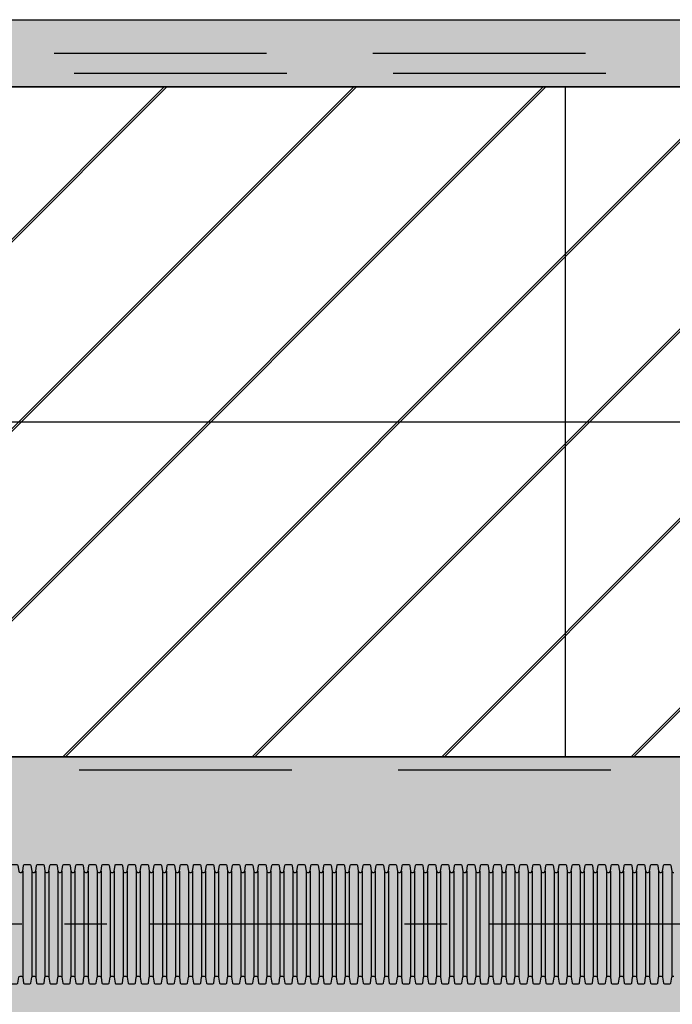
# Model space of a CAD drawing. Units: millimetres. Extents: x 625757 to 638940, y 252416 to 264885.
# Drawn here: x 633552 to 634527, y 262163 to 263633 of the extents above; entities that cross this region are included whole.
import ezdxf

# ---------------------------------------------------------------- set-up
doc = ezdxf.new("R2010")
doc.units = ezdxf.units.MM
doc.header["$LTSCALE"] = 50
doc.linetypes.add('CENTER', pattern=[50.8, 31.75, -6.35, 6.35, -6.35])
doc.linetypes.add('HIDDEN', pattern=[9.525, 6.35, -3.175])
doc.layers.add('Centre Line', color=8, linetype='CENTER')
doc.layers.add('Hatching', color=8, linetype='Continuous')

# ---------------------------------------------------------------- blocks, each defined once
blk = doc.blocks.new('dgfdfdf')
for p, q in [((558999.4, 287354), (558999.4, 287196)), ((559012.9, 287354), (559012.9, 287196)), ((559018.9, 287354), (559018.9, 287196)), ((559032.4, 287354), (559032.4, 287196)), ((559038.4, 287354), (559038.4, 287196)), ((559051.9, 287354), (559051.9, 287196)), ((559057.9, 287354), (559057.9, 287196)), ((559071.4, 287354), (559071.4, 287196)), ((559077.4, 287354), (559077.4, 287196)), ((559090.9, 287354), (559090.9, 287196)), ((559096.9, 287354), (559096.9, 287196)), ((559110.4, 287354), (559110.4, 287196)), ((559116.4, 287354), (559116.4, 287196)), ((559129.9, 287354), (559129.9, 287196)), ((559135.9, 287354), (559135.9, 287196)), ((559149.4, 287354), (559149.4, 287196)), ((559155.4, 287354), (559155.4, 287196)), ((559168.9, 287354), (559168.9, 287196)), ((559174.9, 287354), (559174.9, 287196)), ((559188.4, 287354), (559188.4, 287196)), ((559194.4, 287354), (559194.4, 287196)), ((559207.9, 287354), (559207.9, 287196)), ((559213.9, 287354), (559213.9, 287196)), ((559227.4, 287354), (559227.4, 287196)), ((559233.4, 287354), (559233.4, 287196)), ((559246.9, 287354), (559246.9, 287196)), ((559252.9, 287354), (559252.9, 287196)), ((559266.4, 287354), (559266.4, 287196)), ((559272.4, 287354), (559272.4, 287196)), ((559285.9, 287354), (559285.9, 287196)), ((559291.9, 287354), (559291.9, 287196)), ((559305.4, 287354), (559305.4, 287196)), ((559311.4, 287354), (559311.4, 287196)), ((559324.9, 287354), (559324.9, 287196)), ((559330.9, 287354), (559330.9, 287196)), ((559344.4, 287354), (559344.4, 287196)), ((559350.4, 287354), (559350.4, 287196)), ((559363.9, 287354), (559363.9, 287196)), ((559369.9, 287354), (559369.9, 287196)), ((559383.4, 287354), (559383.4, 287196)), ((559389.4, 287354), (559389.4, 287196)), ((559402.9, 287354), (559402.9, 287196)), ((559408.9, 287354), (559408.9, 287196)), ((559422.4, 287354), (559422.4, 287196)), ((559428.4, 287354), (559428.4, 287196)), ((559441.9, 287354), (559441.9, 287196)), ((559447.9, 287354), (559447.9, 287196)), ((559461.4, 287354), (559461.4, 287196)), ((559467.4, 287354), (559467.4, 287196)), ((559480.9, 287354), (559480.9, 287196)), ((559486.9, 287354), (559486.9, 287196)), ((559500.4, 287354), (559500.4, 287196)), ((559506.4, 287354), (559506.4, 287196)), ((559519.9, 287354), (559519.9, 287196)), ((559525.9, 287354), (559525.9, 287196)), ((559539.4, 287354), (559539.4, 287196)), ((559545.4, 287354), (559545.4, 287196)), ((559558.9, 287354), (559558.9, 287196)), ((559564.9, 287354), (559564.9, 287196)), ((559578.4, 287354), (559578.4, 287196)), ((559584.4, 287354), (559584.4, 287196)), ((559597.9, 287354), (559597.9, 287196)), ((559603.9, 287354), (559603.9, 287196)), ((559617.4, 287354), (559617.4, 287196)), ((559623.4, 287354), (559623.4, 287196)), ((559636.9, 287354), (559636.9, 287196)), ((559642.9, 287354), (559642.9, 287196)), ((559656.4, 287354), (559656.4, 287196)), ((559662.4, 287354), (559662.4, 287196)), ((559675.9, 287354), (559675.9, 287196)), ((559681.9, 287354), (559681.9, 287196)), ((559695.4, 287354), (559695.4, 287196)), ((559701.4, 287354), (559701.4, 287196)), ((559714.9, 287354), (559714.9, 287196)), ((559720.9, 287354), (559720.9, 287196)), ((559734.4, 287354), (559734.4, 287196)), ((559740.4, 287354), (559740.4, 287196)), ((559753.9, 287354), (559753.9, 287196)), ((559759.9, 287354), (559759.9, 287196)), ((559773.4, 287354), (559773.4, 287196)), ((559779.4, 287354), (559779.4, 287196)), ((559792.9, 287354), (559792.9, 287196)), ((559798.9, 287354), (559798.9, 287196)), ((559812.4, 287354), (559812.4, 287196)), ((559818.4, 287354), (559818.4, 287196)), ((559831.9, 287354), (559831.9, 287196)), ((559837.9, 287354), (559837.9, 287196)), ((559851.4, 287354), (559851.4, 287196)), ((559857.4, 287354), (559857.4, 287196)), ((559870.9, 287354), (559870.9, 287196)), ((559876.9, 287354), (559876.9, 287196)), ((559890.4, 287354), (559890.4, 287196)), ((559896.4, 287354), (559896.4, 287196)), ((559909.9, 287354), (559909.9, 287196)), ((559915.9, 287354), (559915.9, 287196)), ((559929.4, 287354), (559929.4, 287196)), ((559935.4, 287354), (559935.4, 287196)), ((559948.9, 287354), (559948.9, 287196)), ((559954.9, 287354), (559954.9, 287196)), ((559968.4, 287354), (559968.4, 287196))]:
    blk.add_line(p, q)
for points in [[(558976.9, 287352.3), (558977.9, 287352.3, 0.371408), (558979.9, 287354), (558981.2, 287362.7, -0.371408), (558982.6, 287364), (558990.7, 287364, -0.371408), (558992.2, 287362.7), (558993.4, 287354, 0.371408), (558995.4, 287352.3), (558996.4, 287352.3)], [(558996.4, 287352.3), (558997.4, 287352.3, 0.371408), (558999.4, 287354), (559000.7, 287362.7, -0.371408), (559002.1, 287364), (559010.2, 287364, -0.371408), (559011.7, 287362.7), (559012.9, 287354, 0.371408), (559014.9, 287352.3), (559015.9, 287352.3)], [(559015.9, 287352.3), (559016.9, 287352.3, 0.371408), (559018.9, 287354), (559020.2, 287362.7, -0.371408), (559021.6, 287364), (559029.7, 287364, -0.371408), (559031.2, 287362.7), (559032.4, 287354, 0.371408), (559034.4, 287352.3), (559035.4, 287352.3)], [(559035.4, 287352.3), (559036.4, 287352.3, 0.371408), (559038.4, 287354), (559039.7, 287362.7, -0.371408), (559041.1, 287364), (559049.2, 287364, -0.371408), (559050.7, 287362.7), (559051.9, 287354, 0.371408), (559053.9, 287352.3), (559054.9, 287352.3)], [(559054.9, 287352.3), (559055.9, 287352.3, 0.371408), (559057.9, 287354), (559059.2, 287362.7, -0.371408), (559060.6, 287364), (559068.7, 287364, -0.371408), (559070.2, 287362.7), (559071.4, 287354, 0.371408), (559073.4, 287352.3), (559074.4, 287352.3)], [(559074.4, 287352.3), (559075.4, 287352.3, 0.371408), (559077.4, 287354), (559078.7, 287362.7, -0.371408), (559080.1, 287364), (559088.2, 287364, -0.371408), (559089.7, 287362.7), (559090.9, 287354, 0.371408), (559092.9, 287352.3), (559093.9, 287352.3)], [(559093.9, 287352.3), (559094.9, 287352.3, 0.371408), (559096.9, 287354), (559098.2, 287362.7, -0.371408), (559099.6, 287364), (559107.7, 287364, -0.371408), (559109.2, 287362.7), (559110.4, 287354, 0.371408), (559112.4, 287352.3), (559113.4, 287352.3)], [(559113.4, 287352.3), (559114.4, 287352.3, 0.371408), (559116.4, 287354), (559117.7, 287362.7, -0.371408), (559119.1, 287364), (559127.2, 287364, -0.371408), (559128.7, 287362.7), (559129.9, 287354, 0.371408), (559131.9, 287352.3), (559132.9, 287352.3)], [(559132.9, 287352.3), (559133.9, 287352.3, 0.371408), (559135.9, 287354), (559137.2, 287362.7, -0.371408), (559138.6, 287364), (559146.7, 287364, -0.371408), (559148.2, 287362.7), (559149.4, 287354, 0.371408), (559151.4, 287352.3), (559152.4, 287352.3)], [(559152.4, 287352.3), (559153.4, 287352.3, 0.371408), (559155.4, 287354), (559156.7, 287362.7, -0.371408), (559158.1, 287364), (559166.2, 287364, -0.371408), (559167.7, 287362.7), (559168.9, 287354, 0.371408), (559170.9, 287352.3), (559171.9, 287352.3)], [(559171.9, 287352.3), (559172.9, 287352.3, 0.371408), (559174.9, 287354), (559176.2, 287362.7, -0.371408), (559177.6, 287364), (559185.7, 287364, -0.371408), (559187.2, 287362.7), (559188.4, 287354, 0.371408), (559190.4, 287352.3), (559191.4, 287352.3)], [(559191.4, 287352.3), (559192.4, 287352.3, 0.371408), (559194.4, 287354), (559195.7, 287362.7, -0.371408), (559197.1, 287364), (559205.2, 287364, -0.371408), (559206.7, 287362.7), (559207.9, 287354, 0.371408), (559209.9, 287352.3), (559210.9, 287352.3)], [(559210.9, 287352.3), (559211.9, 287352.3, 0.371408), (559213.9, 287354), (559215.2, 287362.7, -0.371408), (559216.6, 287364), (559224.7, 287364, -0.371408), (559226.2, 287362.7), (559227.4, 287354, 0.371408), (559229.4, 287352.3), (559230.4, 287352.3)], [(559230.4, 287352.3), (559231.4, 287352.3, 0.371408), (559233.4, 287354), (559234.7, 287362.7, -0.371408), (559236.1, 287364), (559244.2, 287364, -0.371408), (559245.7, 287362.7), (559246.9, 287354, 0.371408), (559248.9, 287352.3), (559249.9, 287352.3)], [(559249.9, 287352.3), (559250.9, 287352.3, 0.371408), (559252.9, 287354), (559254.2, 287362.7, -0.371408), (559255.6, 287364), (559263.7, 287364, -0.371408), (559265.2, 287362.7), (559266.4, 287354, 0.371408), (559268.4, 287352.3), (559269.4, 287352.3)], [(559269.4, 287352.3), (559270.4, 287352.3, 0.371408), (559272.4, 287354), (559273.7, 287362.7, -0.371408), (559275.1, 287364), (559283.2, 287364, -0.371408), (559284.7, 287362.7), (559285.9, 287354, 0.371408), (559287.9, 287352.3), (559288.9, 287352.3)], [(559288.9, 287352.3), (559289.9, 287352.3, 0.371408), (559291.9, 287354), (559293.2, 287362.7, -0.371408), (559294.6, 287364), (559302.7, 287364, -0.371408), (559304.2, 287362.7), (559305.4, 287354, 0.371408), (559307.4, 287352.3), (559308.4, 287352.3)], [(559308.4, 287352.3), (559309.4, 287352.3, 0.371408), (559311.4, 287354), (559312.7, 287362.7, -0.371408), (559314.1, 287364), (559322.2, 287364, -0.371408), (559323.7, 287362.7), (559324.9, 287354, 0.371408), (559326.9, 287352.3), (559327.9, 287352.3)], [(559327.9, 287352.3), (559328.9, 287352.3, 0.371408), (559330.9, 287354), (559332.2, 287362.7, -0.371408), (559333.6, 287364), (559341.7, 287364, -0.371408), (559343.2, 287362.7), (559344.4, 287354, 0.371408), (559346.4, 287352.3), (559347.4, 287352.3)], [(559347.4, 287352.3), (559348.4, 287352.3, 0.371408), (559350.4, 287354), (559351.7, 287362.7, -0.371408), (559353.1, 287364), (559361.2, 287364, -0.371408), (559362.7, 287362.7), (559363.9, 287354, 0.371408), (559365.9, 287352.3), (559366.9, 287352.3)], [(559366.9, 287352.3), (559367.9, 287352.3, 0.371408), (559369.9, 287354), (559371.2, 287362.7, -0.371408), (559372.6, 287364), (559380.7, 287364, -0.371408), (559382.2, 287362.7), (559383.4, 287354, 0.371408), (559385.4, 287352.3), (559386.4, 287352.3)], [(559386.4, 287352.3), (559387.4, 287352.3, 0.371408), (559389.4, 287354), (559390.7, 287362.7, -0.371408), (559392.1, 287364), (559400.2, 287364, -0.371408), (559401.7, 287362.7), (559402.9, 287354, 0.371408), (559404.9, 287352.3), (559405.9, 287352.3)], [(559405.9, 287352.3), (559406.9, 287352.3, 0.371408), (559408.9, 287354), (559410.2, 287362.7, -0.371408), (559411.6, 287364), (559419.7, 287364, -0.371408), (559421.2, 287362.7), (559422.4, 287354, 0.371408), (559424.4, 287352.3), (559425.4, 287352.3)], [(559425.4, 287352.3), (559426.4, 287352.3, 0.371408), (559428.4, 287354), (559429.7, 287362.7, -0.371408), (559431.1, 287364), (559439.2, 287364, -0.371408), (559440.7, 287362.7), (559441.9, 287354, 0.371408), (559443.9, 287352.3), (559444.9, 287352.3)], [(559444.9, 287352.3), (559445.9, 287352.3, 0.371408), (559447.9, 287354), (559449.2, 287362.7, -0.371408), (559450.6, 287364), (559458.7, 287364, -0.371408), (559460.2, 287362.7), (559461.4, 287354, 0.371408), (559463.4, 287352.3), (559464.4, 287352.3)], [(559464.4, 287352.3), (559465.4, 287352.3, 0.371408), (559467.4, 287354), (559468.7, 287362.7, -0.371408), (559470.1, 287364), (559478.2, 287364, -0.371408), (559479.7, 287362.7), (559480.9, 287354, 0.371408), (559482.9, 287352.3), (559483.9, 287352.3)], [(559483.9, 287352.3), (559484.9, 287352.3, 0.371408), (559486.9, 287354), (559488.2, 287362.7, -0.371408), (559489.6, 287364), (559497.7, 287364, -0.371408), (559499.2, 287362.7), (559500.4, 287354, 0.371408), (559502.4, 287352.3), (559503.4, 287352.3)], [(559503.4, 287352.3), (559504.4, 287352.3, 0.371408), (559506.4, 287354), (559507.7, 287362.7, -0.371408), (559509.1, 287364), (559517.2, 287364, -0.371408), (559518.7, 287362.7), (559519.9, 287354, 0.371408), (559521.9, 287352.3), (559522.9, 287352.3)], [(559522.9, 287352.3), (559523.9, 287352.3, 0.371408), (559525.9, 287354), (559527.2, 287362.7, -0.371408), (559528.6, 287364), (559536.7, 287364, -0.371408), (559538.2, 287362.7), (559539.4, 287354, 0.371408), (559541.4, 287352.3), (559542.4, 287352.3)], [(559542.4, 287352.3), (559543.4, 287352.3, 0.371408), (559545.4, 287354), (559546.7, 287362.7, -0.371408), (559548.1, 287364), (559556.2, 287364, -0.371408), (559557.7, 287362.7), (559558.9, 287354, 0.371408), (559560.9, 287352.3), (559561.9, 287352.3)], [(559561.9, 287352.3), (559562.9, 287352.3, 0.371408), (559564.9, 287354), (559566.2, 287362.7, -0.371408), (559567.6, 287364), (559575.7, 287364, -0.371408), (559577.2, 287362.7), (559578.4, 287354, 0.371408), (559580.4, 287352.3), (559581.4, 287352.3)], [(559581.4, 287352.3), (559582.4, 287352.3, 0.371408), (559584.4, 287354), (559585.7, 287362.7, -0.371408), (559587.1, 287364), (559595.2, 287364, -0.371408), (559596.7, 287362.7), (559597.9, 287354, 0.371408), (559599.9, 287352.3), (559600.9, 287352.3)], [(559600.9, 287352.3), (559601.9, 287352.3, 0.371408), (559603.9, 287354), (559605.2, 287362.7, -0.371408), (559606.6, 287364), (559614.7, 287364, -0.371408), (559616.2, 287362.7), (559617.4, 287354, 0.371408), (559619.4, 287352.3), (559620.4, 287352.3)], [(559620.4, 287352.3), (559621.4, 287352.3, 0.371408), (559623.4, 287354), (559624.7, 287362.7, -0.371408), (559626.1, 287364), (559634.2, 287364, -0.371408), (559635.7, 287362.7), (559636.9, 287354, 0.371408), (559638.9, 287352.3), (559639.9, 287352.3)], [(559639.9, 287352.3), (559640.9, 287352.3, 0.371408), (559642.9, 287354), (559644.2, 287362.7, -0.371408), (559645.6, 287364), (559653.7, 287364, -0.371408), (559655.2, 287362.7), (559656.4, 287354, 0.371408), (559658.4, 287352.3), (559659.4, 287352.3)], [(559659.4, 287352.3), (559660.4, 287352.3, 0.371408), (559662.4, 287354), (559663.7, 287362.7, -0.371408), (559665.1, 287364), (559673.2, 287364, -0.371408), (559674.7, 287362.7), (559675.9, 287354, 0.371408), (559677.9, 287352.3), (559678.9, 287352.3)], [(559678.9, 287352.3), (559679.9, 287352.3, 0.371408), (559681.9, 287354), (559683.2, 287362.7, -0.371408), (559684.6, 287364), (559692.7, 287364, -0.371408), (559694.2, 287362.7), (559695.4, 287354, 0.371408), (559697.4, 287352.3), (559698.4, 287352.3)], [(559698.4, 287352.3), (559699.4, 287352.3, 0.371408), (559701.4, 287354), (559702.7, 287362.7, -0.371408), (559704.1, 287364), (559712.2, 287364, -0.371408), (559713.7, 287362.7), (559714.9, 287354, 0.371408), (559716.9, 287352.3), (559717.9, 287352.3)], [(559717.9, 287352.3), (559718.9, 287352.3, 0.371408), (559720.9, 287354), (559722.2, 287362.7, -0.371408), (559723.6, 287364), (559731.7, 287364, -0.371408), (559733.2, 287362.7), (559734.4, 287354, 0.371408), (559736.4, 287352.3), (559737.4, 287352.3)], [(559737.4, 287352.3), (559738.4, 287352.3, 0.371408), (559740.4, 287354), (559741.7, 287362.7, -0.371408), (559743.1, 287364), (559751.2, 287364, -0.371408), (559752.7, 287362.7), (559753.9, 287354, 0.371408), (559755.9, 287352.3), (559756.9, 287352.3)], [(559756.9, 287352.3), (559757.9, 287352.3, 0.371408), (559759.9, 287354), (559761.2, 287362.7, -0.371408), (559762.6, 287364), (559770.7, 287364, -0.371408), (559772.2, 287362.7), (559773.4, 287354, 0.371408), (559775.4, 287352.3), (559776.4, 287352.3)], [(559776.4, 287352.3), (559777.4, 287352.3, 0.371408), (559779.4, 287354), (559780.7, 287362.7, -0.371408), (559782.1, 287364), (559790.2, 287364, -0.371408), (559791.7, 287362.7), (559792.9, 287354, 0.371408), (559794.9, 287352.3), (559795.9, 287352.3)], [(559795.9, 287352.3), (559796.9, 287352.3, 0.371408), (559798.9, 287354), (559800.2, 287362.7, -0.371408), (559801.6, 287364), (559809.7, 287364, -0.371408), (559811.2, 287362.7), (559812.4, 287354, 0.371408), (559814.4, 287352.3), (559815.4, 287352.3)], [(559815.4, 287352.3), (559816.4, 287352.3, 0.371408), (559818.4, 287354), (559819.7, 287362.7, -0.371408), (559821.1, 287364), (559829.2, 287364, -0.371408), (559830.7, 287362.7), (559831.9, 287354, 0.371408), (559833.9, 287352.3), (559834.9, 287352.3)], [(559834.9, 287352.3), (559835.9, 287352.3, 0.371408), (559837.9, 287354), (559839.2, 287362.7, -0.371408), (559840.6, 287364), (559848.7, 287364, -0.371408), (559850.2, 287362.7), (559851.4, 287354, 0.371408), (559853.4, 287352.3), (559854.4, 287352.3)], [(559854.4, 287352.3), (559855.4, 287352.3, 0.371408), (559857.4, 287354), (559858.7, 287362.7, -0.371408), (559860.1, 287364), (559868.2, 287364, -0.371408), (559869.7, 287362.7), (559870.9, 287354, 0.371408), (559872.9, 287352.3), (559873.9, 287352.3)], [(559873.9, 287352.3), (559874.9, 287352.3, 0.371408), (559876.9, 287354), (559878.2, 287362.7, -0.371408), (559879.6, 287364), (559887.7, 287364, -0.371408), (559889.2, 287362.7), (559890.4, 287354, 0.371408), (559892.4, 287352.3), (559893.4, 287352.3)], [(559893.4, 287352.3), (559894.4, 287352.3, 0.371408), (559896.4, 287354), (559897.7, 287362.7, -0.371408), (559899.1, 287364), (559907.2, 287364, -0.371408), (559908.7, 287362.7), (559909.9, 287354, 0.371408), (559911.9, 287352.3), (559912.9, 287352.3)], [(559912.9, 287352.3), (559913.9, 287352.3, 0.371408), (559915.9, 287354), (559917.2, 287362.7, -0.371408), (559918.6, 287364), (559926.7, 287364, -0.371408), (559928.2, 287362.7), (559929.4, 287354, 0.371408), (559931.4, 287352.3), (559932.4, 287352.3)], [(559932.4, 287352.3), (559933.4, 287352.3, 0.371408), (559935.4, 287354), (559936.7, 287362.7, -0.371408), (559938.1, 287364), (559946.2, 287364, -0.371408), (559947.7, 287362.7), (559948.9, 287354, 0.371408), (559950.9, 287352.3), (559951.9, 287352.3)], [(559951.9, 287352.3), (559952.9, 287352.3, 0.371408), (559954.9, 287354), (559956.2, 287362.7, -0.371408), (559957.6, 287364), (559965.7, 287364, -0.371408), (559967.2, 287362.7), (559968.4, 287354, 0.371408), (559970.4, 287352.3), (559971.4, 287352.3)], [(558976.9, 287197.7), (558977.9, 287197.7, -0.371408), (558979.9, 287196), (558981.2, 287187.3, 0.371408), (558982.6, 287186), (558990.7, 287186, 0.371408), (558992.2, 287187.3), (558993.4, 287196, -0.371408), (558995.4, 287197.7), (558996.4, 287197.7)], [(558996.4, 287197.7), (558997.4, 287197.7, -0.371408), (558999.4, 287196), (559000.7, 287187.3, 0.371408), (559002.1, 287186), (559010.2, 287186, 0.371408), (559011.7, 287187.3), (559012.9, 287196, -0.371408), (559014.9, 287197.7), (559015.9, 287197.7)], [(559015.9, 287197.7), (559016.9, 287197.7, -0.371408), (559018.9, 287196), (559020.2, 287187.3, 0.371408), (559021.6, 287186), (559029.7, 287186, 0.371408), (559031.2, 287187.3), (559032.4, 287196, -0.371408), (559034.4, 287197.7), (559035.4, 287197.7)], [(559035.4, 287197.7), (559036.4, 287197.7, -0.371408), (559038.4, 287196), (559039.7, 287187.3, 0.371408), (559041.1, 287186), (559049.2, 287186, 0.371408), (559050.7, 287187.3), (559051.9, 287196, -0.371408), (559053.9, 287197.7), (559054.9, 287197.7)], [(559054.9, 287197.7), (559055.9, 287197.7, -0.371408), (559057.9, 287196), (559059.2, 287187.3, 0.371408), (559060.6, 287186), (559068.7, 287186, 0.371408), (559070.2, 287187.3), (559071.4, 287196, -0.371408), (559073.4, 287197.7), (559074.4, 287197.7)], [(559074.4, 287197.7), (559075.4, 287197.7, -0.371408), (559077.4, 287196), (559078.7, 287187.3, 0.371408), (559080.1, 287186), (559088.2, 287186, 0.371408), (559089.7, 287187.3), (559090.9, 287196, -0.371408), (559092.9, 287197.7), (559093.9, 287197.7)], [(559093.9, 287197.7), (559094.9, 287197.7, -0.371408), (559096.9, 287196), (559098.2, 287187.3, 0.371408), (559099.6, 287186), (559107.7, 287186, 0.371408), (559109.2, 287187.3), (559110.4, 287196, -0.371408), (559112.4, 287197.7), (559113.4, 287197.7)], [(559113.4, 287197.7), (559114.4, 287197.7, -0.371408), (559116.4, 287196), (559117.7, 287187.3, 0.371408), (559119.1, 287186), (559127.2, 287186, 0.371408), (559128.7, 287187.3), (559129.9, 287196, -0.371408), (559131.9, 287197.7), (559132.9, 287197.7)], [(559132.9, 287197.7), (559133.9, 287197.7, -0.371408), (559135.9, 287196), (559137.2, 287187.3, 0.371408), (559138.6, 287186), (559146.7, 287186, 0.371408), (559148.2, 287187.3), (559149.4, 287196, -0.371408), (559151.4, 287197.7), (559152.4, 287197.7)], [(559152.4, 287197.7), (559153.4, 287197.7, -0.371408), (559155.4, 287196), (559156.7, 287187.3, 0.371408), (559158.1, 287186), (559166.2, 287186, 0.371408), (559167.7, 287187.3), (559168.9, 287196, -0.371408), (559170.9, 287197.7), (559171.9, 287197.7)], [(559171.9, 287197.7), (559172.9, 287197.7, -0.371408), (559174.9, 287196), (559176.2, 287187.3, 0.371408), (559177.6, 287186), (559185.7, 287186, 0.371408), (559187.2, 287187.3), (559188.4, 287196, -0.371408), (559190.4, 287197.7), (559191.4, 287197.7)], [(559191.4, 287197.7), (559192.4, 287197.7, -0.371408), (559194.4, 287196), (559195.7, 287187.3, 0.371408), (559197.1, 287186), (559205.2, 287186, 0.371408), (559206.7, 287187.3), (559207.9, 287196, -0.371408), (559209.9, 287197.7), (559210.9, 287197.7)], [(559210.9, 287197.7), (559211.9, 287197.7, -0.371408), (559213.9, 287196), (559215.2, 287187.3, 0.371408), (559216.6, 287186), (559224.7, 287186, 0.371408), (559226.2, 287187.3), (559227.4, 287196, -0.371408), (559229.4, 287197.7), (559230.4, 287197.7)], [(559230.4, 287197.7), (559231.4, 287197.7, -0.371408), (559233.4, 287196), (559234.7, 287187.3, 0.371408), (559236.1, 287186), (559244.2, 287186, 0.371408), (559245.7, 287187.3), (559246.9, 287196, -0.371408), (559248.9, 287197.7), (559249.9, 287197.7)], [(559249.9, 287197.7), (559250.9, 287197.7, -0.371408), (559252.9, 287196), (559254.2, 287187.3, 0.371408), (559255.6, 287186), (559263.7, 287186, 0.371408), (559265.2, 287187.3), (559266.4, 287196, -0.371408), (559268.4, 287197.7), (559269.4, 287197.7)], [(559269.4, 287197.7), (559270.4, 287197.7, -0.371408), (559272.4, 287196), (559273.7, 287187.3, 0.371408), (559275.1, 287186), (559283.2, 287186, 0.371408), (559284.7, 287187.3), (559285.9, 287196, -0.371408), (559287.9, 287197.7), (559288.9, 287197.7)], [(559288.9, 287197.7), (559289.9, 287197.7, -0.371408), (559291.9, 287196), (559293.2, 287187.3, 0.371408), (559294.6, 287186), (559302.7, 287186, 0.371408), (559304.2, 287187.3), (559305.4, 287196, -0.371408), (559307.4, 287197.7), (559308.4, 287197.7)], [(559308.4, 287197.7), (559309.4, 287197.7, -0.371408), (559311.4, 287196), (559312.7, 287187.3, 0.371408), (559314.1, 287186), (559322.2, 287186, 0.371408), (559323.7, 287187.3), (559324.9, 287196, -0.371408), (559326.9, 287197.7), (559327.9, 287197.7)], [(559327.9, 287197.7), (559328.9, 287197.7, -0.371408), (559330.9, 287196), (559332.2, 287187.3, 0.371408), (559333.6, 287186), (559341.7, 287186, 0.371408), (559343.2, 287187.3), (559344.4, 287196, -0.371408), (559346.4, 287197.7), (559347.4, 287197.7)], [(559347.4, 287197.7), (559348.4, 287197.7, -0.371408), (559350.4, 287196), (559351.7, 287187.3, 0.371408), (559353.1, 287186), (559361.2, 287186, 0.371408), (559362.7, 287187.3), (559363.9, 287196, -0.371408), (559365.9, 287197.7), (559366.9, 287197.7)], [(559366.9, 287197.7), (559367.9, 287197.7, -0.371408), (559369.9, 287196), (559371.2, 287187.3, 0.371408), (559372.6, 287186), (559380.7, 287186, 0.371408), (559382.2, 287187.3), (559383.4, 287196, -0.371408), (559385.4, 287197.7), (559386.4, 287197.7)], [(559386.4, 287197.7), (559387.4, 287197.7, -0.371408), (559389.4, 287196), (559390.7, 287187.3, 0.371408), (559392.1, 287186), (559400.2, 287186, 0.371408), (559401.7, 287187.3), (559402.9, 287196, -0.371408), (559404.9, 287197.7), (559405.9, 287197.7)], [(559405.9, 287197.7), (559406.9, 287197.7, -0.371408), (559408.9, 287196), (559410.2, 287187.3, 0.371408), (559411.6, 287186), (559419.7, 287186, 0.371408), (559421.2, 287187.3), (559422.4, 287196, -0.371408), (559424.4, 287197.7), (559425.4, 287197.7)], [(559425.4, 287197.7), (559426.4, 287197.7, -0.371408), (559428.4, 287196), (559429.7, 287187.3, 0.371408), (559431.1, 287186), (559439.2, 287186, 0.371408), (559440.7, 287187.3), (559441.9, 287196, -0.371408), (559443.9, 287197.7), (559444.9, 287197.7)], [(559444.9, 287197.7), (559445.9, 287197.7, -0.371408), (559447.9, 287196), (559449.2, 287187.3, 0.371408), (559450.6, 287186), (559458.7, 287186, 0.371408), (559460.2, 287187.3), (559461.4, 287196, -0.371408), (559463.4, 287197.7), (559464.4, 287197.7)], [(559464.4, 287197.7), (559465.4, 287197.7, -0.371408), (559467.4, 287196), (559468.7, 287187.3, 0.371408), (559470.1, 287186), (559478.2, 287186, 0.371408), (559479.7, 287187.3), (559480.9, 287196, -0.371408), (559482.9, 287197.7), (559483.9, 287197.7)], [(559483.9, 287197.7), (559484.9, 287197.7, -0.371408), (559486.9, 287196), (559488.2, 287187.3, 0.371408), (559489.6, 287186), (559497.7, 287186, 0.371408), (559499.2, 287187.3), (559500.4, 287196, -0.371408), (559502.4, 287197.7), (559503.4, 287197.7)], [(559503.4, 287197.7), (559504.4, 287197.7, -0.371408), (559506.4, 287196), (559507.7, 287187.3, 0.371408), (559509.1, 287186), (559517.2, 287186, 0.371408), (559518.7, 287187.3), (559519.9, 287196, -0.371408), (559521.9, 287197.7), (559522.9, 287197.7)], [(559522.9, 287197.7), (559523.9, 287197.7, -0.371408), (559525.9, 287196), (559527.2, 287187.3, 0.371408), (559528.6, 287186), (559536.7, 287186, 0.371408), (559538.2, 287187.3), (559539.4, 287196, -0.371408), (559541.4, 287197.7), (559542.4, 287197.7)], [(559542.4, 287197.7), (559543.4, 287197.7, -0.371408), (559545.4, 287196), (559546.7, 287187.3, 0.371408), (559548.1, 287186), (559556.2, 287186, 0.371408), (559557.7, 287187.3), (559558.9, 287196, -0.371408), (559560.9, 287197.7), (559561.9, 287197.7)], [(559561.9, 287197.7), (559562.9, 287197.7, -0.371408), (559564.9, 287196), (559566.2, 287187.3, 0.371408), (559567.6, 287186), (559575.7, 287186, 0.371408), (559577.2, 287187.3), (559578.4, 287196, -0.371408), (559580.4, 287197.7), (559581.4, 287197.7)], [(559581.4, 287197.7), (559582.4, 287197.7, -0.371408), (559584.4, 287196), (559585.7, 287187.3, 0.371408), (559587.1, 287186), (559595.2, 287186, 0.371408), (559596.7, 287187.3), (559597.9, 287196, -0.371408), (559599.9, 287197.7), (559600.9, 287197.7)], [(559600.9, 287197.7), (559601.9, 287197.7, -0.371408), (559603.9, 287196), (559605.2, 287187.3, 0.371408), (559606.6, 287186), (559614.7, 287186, 0.371408), (559616.2, 287187.3), (559617.4, 287196, -0.371408), (559619.4, 287197.7), (559620.4, 287197.7)], [(559620.4, 287197.7), (559621.4, 287197.7, -0.371408), (559623.4, 287196), (559624.7, 287187.3, 0.371408), (559626.1, 287186), (559634.2, 287186, 0.371408), (559635.7, 287187.3), (559636.9, 287196, -0.371408), (559638.9, 287197.7), (559639.9, 287197.7)], [(559639.9, 287197.7), (559640.9, 287197.7, -0.371408), (559642.9, 287196), (559644.2, 287187.3, 0.371408), (559645.6, 287186), (559653.7, 287186, 0.371408), (559655.2, 287187.3), (559656.4, 287196, -0.371408), (559658.4, 287197.7), (559659.4, 287197.7)], [(559659.4, 287197.7), (559660.4, 287197.7, -0.371408), (559662.4, 287196), (559663.7, 287187.3, 0.371408), (559665.1, 287186), (559673.2, 287186, 0.371408), (559674.7, 287187.3), (559675.9, 287196, -0.371408), (559677.9, 287197.7), (559678.9, 287197.7)], [(559678.9, 287197.7), (559679.9, 287197.7, -0.371408), (559681.9, 287196), (559683.2, 287187.3, 0.371408), (559684.6, 287186), (559692.7, 287186, 0.371408), (559694.2, 287187.3), (559695.4, 287196, -0.371408), (559697.4, 287197.7), (559698.4, 287197.7)], [(559698.4, 287197.7), (559699.4, 287197.7, -0.371408), (559701.4, 287196), (559702.7, 287187.3, 0.371408), (559704.1, 287186), (559712.2, 287186, 0.371408), (559713.7, 287187.3), (559714.9, 287196, -0.371408), (559716.9, 287197.7), (559717.9, 287197.7)], [(559717.9, 287197.7), (559718.9, 287197.7, -0.371408), (559720.9, 287196), (559722.2, 287187.3, 0.371408), (559723.6, 287186), (559731.7, 287186, 0.371408), (559733.2, 287187.3), (559734.4, 287196, -0.371408), (559736.4, 287197.7), (559737.4, 287197.7)], [(559737.4, 287197.7), (559738.4, 287197.7, -0.371408), (559740.4, 287196), (559741.7, 287187.3, 0.371408), (559743.1, 287186), (559751.2, 287186, 0.371408), (559752.7, 287187.3), (559753.9, 287196, -0.371408), (559755.9, 287197.7), (559756.9, 287197.7)], [(559756.9, 287197.7), (559757.9, 287197.7, -0.371408), (559759.9, 287196), (559761.2, 287187.3, 0.371408), (559762.6, 287186), (559770.7, 287186, 0.371408), (559772.2, 287187.3), (559773.4, 287196, -0.371408), (559775.4, 287197.7), (559776.4, 287197.7)], [(559776.4, 287197.7), (559777.4, 287197.7, -0.371408), (559779.4, 287196), (559780.7, 287187.3, 0.371408), (559782.1, 287186), (559790.2, 287186, 0.371408), (559791.7, 287187.3), (559792.9, 287196, -0.371408), (559794.9, 287197.7), (559795.9, 287197.7)], [(559795.9, 287197.7), (559796.9, 287197.7, -0.371408), (559798.9, 287196), (559800.2, 287187.3, 0.371408), (559801.6, 287186), (559809.7, 287186, 0.371408), (559811.2, 287187.3), (559812.4, 287196, -0.371408), (559814.4, 287197.7), (559815.4, 287197.7)], [(559815.4, 287197.7), (559816.4, 287197.7, -0.371408), (559818.4, 287196), (559819.7, 287187.3, 0.371408), (559821.1, 287186), (559829.2, 287186, 0.371408), (559830.7, 287187.3), (559831.9, 287196, -0.371408), (559833.9, 287197.7), (559834.9, 287197.7)], [(559834.9, 287197.7), (559835.9, 287197.7, -0.371408), (559837.9, 287196), (559839.2, 287187.3, 0.371408), (559840.6, 287186), (559848.7, 287186, 0.371408), (559850.2, 287187.3), (559851.4, 287196, -0.371408), (559853.4, 287197.7), (559854.4, 287197.7)], [(559854.4, 287197.7), (559855.4, 287197.7, -0.371408), (559857.4, 287196), (559858.7, 287187.3, 0.371408), (559860.1, 287186), (559868.2, 287186, 0.371408), (559869.7, 287187.3), (559870.9, 287196, -0.371408), (559872.9, 287197.7), (559873.9, 287197.7)], [(559873.9, 287197.7), (559874.9, 287197.7, -0.371408), (559876.9, 287196), (559878.2, 287187.3, 0.371408), (559879.6, 287186), (559887.7, 287186, 0.371408), (559889.2, 287187.3), (559890.4, 287196, -0.371408), (559892.4, 287197.7), (559893.4, 287197.7)], [(559893.4, 287197.7), (559894.4, 287197.7, -0.371408), (559896.4, 287196), (559897.7, 287187.3, 0.371408), (559899.1, 287186), (559907.2, 287186, 0.371408), (559908.7, 287187.3), (559909.9, 287196, -0.371408), (559911.9, 287197.7), (559912.9, 287197.7)], [(559912.9, 287197.7), (559913.9, 287197.7, -0.371408), (559915.9, 287196), (559917.2, 287187.3, 0.371408), (559918.6, 287186), (559926.7, 287186, 0.371408), (559928.2, 287187.3), (559929.4, 287196, -0.371408), (559931.4, 287197.7), (559932.4, 287197.7)], [(559932.4, 287197.7), (559933.4, 287197.7, -0.371408), (559935.4, 287196), (559936.7, 287187.3, 0.371408), (559938.1, 287186), (559946.2, 287186, 0.371408), (559947.7, 287187.3), (559948.9, 287196, -0.371408), (559950.9, 287197.7), (559951.9, 287197.7)], [(559951.9, 287197.7), (559952.9, 287197.7, -0.371408), (559954.9, 287196), (559956.2, 287187.3, 0.371408), (559957.6, 287186), (559965.7, 287186, 0.371408), (559967.2, 287187.3), (559968.4, 287196, -0.371408), (559970.4, 287197.7), (559971.4, 287197.7)]]:
    blk.add_lwpolyline(points, format="xyb")

msp = doc.modelspace()

# ---------------------------------------------------------------- hatches: boundary and pattern name
h = msp.add_hatch()
h.set_pattern_fill('JIS_LC_20', color=5, scale=10, style=0)
h.set_pattern_definition([(45, (84191.46, -21303.42), (-141.421356, 141.421356), []), (45, (84195.46, -21303.42), (-141.421356, 141.421356), [])])
h.paths.add_polyline_path([(629367.5, 263532.7), (629367.5, 262532.7), (635367.5, 262532.7), (635367.5, 263532.7)])
at = {"layer": 'Hatching'}
h = msp.add_hatch(dxfattribs=at)
h.set_pattern_fill('AR-SAND', color=256)
h.paths.add_polyline_path([(629367.5, 263532.7), (635367.5, 263532.7), (635367.5, 262532.7), (629367.5, 262532.7)], flags=16)
h.paths.add_polyline_path([(629367.5, 262432.7), (629367.5, 262532.7), (635367.5, 262532.7), (635367.5, 262432.7), (635467.5, 262432.7), (635467.5, 263632.7), (629267.5, 263632.7), (629267.5, 262432.7)])
h = msp.add_hatch(dxfattribs=at)
h.set_pattern_fill('GRAVEL', color=256, scale=4)
h.paths.add_polyline_path([(635367.5, 262532.7), (629367.5, 262532.7), (629367.5, 262032.7), (635367.5, 262032.7)])

# ---------------------------------------------------------------- linework, layer by layer
for p, q in [((634367.5, 262532.7), (634367.5, 263532.7)), ((629367.5, 263032.7), (635367.5, 263032.7)), ((629367.5, 262532.7), (635367.5, 262532.7))]:
    msp.add_line(p, q)
at = {"color": 3, "linetype": 'HIDDEN'}
msp.add_lwpolyline([(629317.5, 263582.7), (635417.5, 263582.7), (635417.5, 260982.7), (629317.5, 260982.7)], close=True, dxfattribs=at)
at = {"color": 1, "linetype": 'HIDDEN'}
msp.add_lwpolyline([(629347.5, 263552.7), (635387.5, 263552.7), (635387.5, 262512.7), (629347.5, 262512.7)], close=True, dxfattribs=at)
for points in [[(629367.5, 262532.7), (629367.5, 263532.7), (635367.5, 263532.7), (635367.5, 262532.7)], [(629367.5, 263532.7), (629367.5, 262532.7), (635367.5, 262532.7), (635367.5, 263532.7), (629367.5, 263532.7)]]:
    msp.add_lwpolyline(points)
for points in [[(629367.5, 263532.7), (635367.5, 263532.7), (635367.5, 261032.7), (629367.5, 261032.7)], [(629367.5, 263532.7), (635367.5, 263532.7), (635367.5, 262532.7), (629367.5, 262532.7)], [(635367.5, 262532.7), (629367.5, 262532.7), (629367.5, 262032.7), (635367.5, 262032.7)]]:
    msp.add_lwpolyline(points, close=True)
at = {"layer": 'Centre Line', "ltscale": 0.2}
msp.add_line((638127.7, 262282.7), (626607.2, 262282.7), dxfattribs=at)
at = {"layer": 'Hatching'}
msp.add_lwpolyline([(629367.5, 262432.7), (629267.5, 262432.7), (629267.5, 263632.7), (635467.5, 263632.7), (635467.5, 262432.7), (635367.5, 262432.7)], dxfattribs=at)

# ---------------------------------------------------------------- block references
msp.add_blockref('dgfdfdf', (74557.6, -24992.3))

doc.saveas('drawing.dxf')
